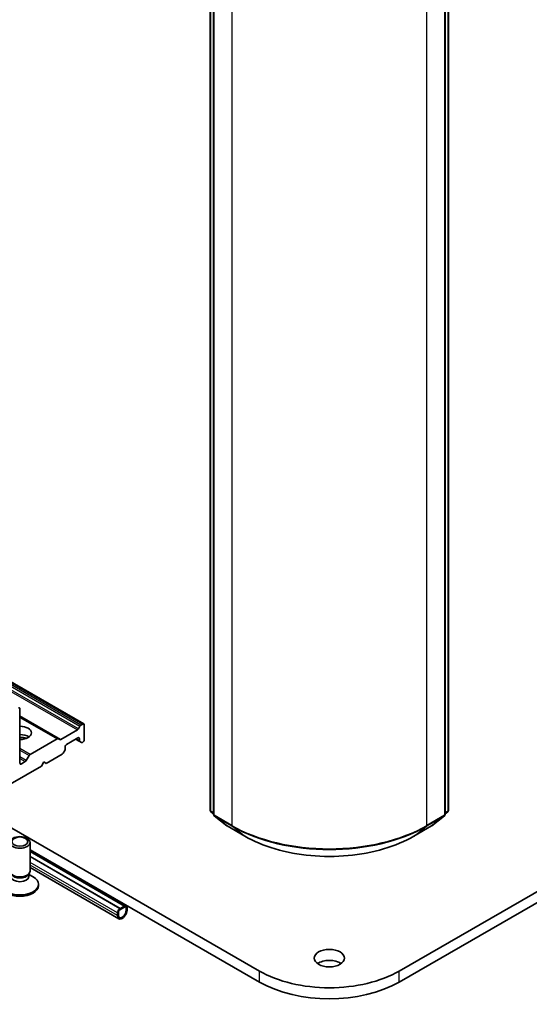
# Model space of a CAD drawing. Units: millimetres. Extents: x 80 to 9719, y 44 to 1590.
# Drawn here: x 1669 to 1744, y 380 to 526 of the extents above; entities that cross this region are included whole.
import ezdxf

# ---------------------------------------------------------------- set-up
doc = ezdxf.new("R2010")
doc.units = ezdxf.units.MM
doc.header["$LTSCALE"] = 5.5
doc.layers.add('Visible (ISO)', color=7, linetype='Continuous', lineweight=35)
doc.layers.add('Visible Narrow (ISO)', color=7, linetype='Continuous', lineweight=25)

msp = doc.modelspace()

# ---------------------------------------------------------------- linework, layer by layer
at = {"layer": 'Visible (ISO)'}
for p, q in [((1696.85, 408.7946), (1696.85, 583.9)), ((1697.3449, 583.4592), (1697.3449, 408.1739)), ((1731.7446, 408.1739), (1731.7446, 583.4592)), ((1732.2396, 583.9), (1732.2396, 408.7946)), ((1908.787, 491.0401), (1724.9393, 384.8955)), ((1724.9393, 383.2625), (1908.787, 489.4071)), ((1704.1503, 384.8955), (1555.6579, 470.6277)), ((1678.0667, 421.6119), (1652.1426, 436.5792)), ((1668.5828, 415.7999), (1668.5828, 423.8832)), ((1674.2665, 419.4179), (1668.5828, 422.6993)), ((1677.651, 421.4436), (1677.9167, 421.597)), ((1678.1288, 419.27), (1678.1288, 421.4746)), ((1674.6458, 419.3003), (1677.1217, 420.7298)), ((1677.2717, 420.8882), (1677.501, 421.2853)), ((1670.1203, 417.0958), (1674.1165, 419.403)), ((1674.2665, 419.4179), (1674.4958, 419.2855)), ((1675.5125, 418.576), (1677.2095, 419.5558)), ((1676.856, 419.3517), (1677.4838, 418.9892)), ((1677.4217, 419.4333), (1677.4217, 419.1265)), ((1677.7131, 418.8568), (1677.4838, 418.9892)), ((1677.8631, 418.8717), (1677.9167, 418.9026)), ((1672.4719, 415.7591), (1674.8589, 417.1372)), ((1675.2382, 417.6927), (1675.0089, 417.2956)), ((1675.3004, 417.9018), (1675.3004, 418.2086)), ((1669.3789, 416.0145), (1668.795, 415.6774)), ((1669.5289, 416.1729), (1669.9703, 416.9375)), ((1671.7648, 415.3508), (1672.1184, 415.9632)), ((1672.1184, 415.9632), (1672.4719, 415.7591)), ((1665.0473, 411.4725), (1671.7648, 415.3508)), ((1697.3449, 408.2607), (1696.9649, 408.5584)), ((1732.1246, 408.5584), (1731.7446, 408.2607)), ((1697.4599, 407.9378), (1699.3259, 406.4757)), ((1729.7637, 406.4757), (1731.6297, 407.9378)), ((1699.3609, 406.452), (1701.9772, 404.9415)), ((1727.1124, 404.9415), (1729.7287, 406.452)), ((1670.0828, 399.7585), (1670.0828, 404.0015)), ((1670.0828, 402.9314), (1704.1503, 383.2625)), ((1684.3892, 394.5794), (1670.0828, 402.8392)), ((1670.0828, 402.6456), (1684.1038, 394.5506)), ((1670.0828, 401.9108), (1683.4674, 394.1832)), ((1683.4674, 394.1668), (1670.0828, 401.8944)), ((1683.2856, 392.668), (1670.0828, 400.2907)), ((1669.8425, 399.2332), (1669.986, 399.4523)), ((1669.9295, 398.942), (1669.9295, 399.366)), ((1669.9295, 399.264), (1670.5274, 398.9188)), ((1671.3328, 397.5948), (1671.3328, 397.7962)), ((1684.1392, 394.5547), (1683.4321, 394.1464)), ((1683.4321, 393.9831), (1684.1392, 394.3914)), ((1684.1392, 394.3914), (1683.4321, 393.9831)), ((1684.1038, 394.5506), (1683.4674, 394.1832)), ((1683.4674, 394.1668), (1684.1038, 394.5343)), ((1683.4674, 394.1832), (1683.4674, 394.1668)), ((1684.1038, 394.5343), (1684.1038, 394.5506)), ((1684.3513, 394.2689), (1684.3513, 393.8607)), ((1684.3513, 393.8607), (1684.3513, 394.2689)), ((1684.4927, 393.9423), (1684.4927, 394.3506)), ((1683.0785, 393.5341), (1683.0785, 393.1258)), ((1683.22, 393.2075), (1683.22, 393.6157)), ((1683.22, 393.6157), (1683.22, 393.2075))]:
    msp.add_line(p, q, dxfattribs=at)
for centre, start, end in [((1697.15, 408.7946), 180, 231.919639), ((1731.9396, 408.7946), 308.080361, 0), ((1697.6449, 408.1739), 180, 231.919639), ((1731.4446, 408.1739), 308.080361, 0), ((1699.5109, 406.7119), 231.919639, 240), ((1729.5787, 406.7119), 300, 308.080361)]:
    msp.add_arc(centre, 0.3, start, end, dxfattribs=at)
for centre, major_axis, start_param, end_param in [((1668.3707, 423.7608), (0.15, 0.2598), 5.49778714, 7.06858347), ((1677.9167, 421.3521), (0.15, 0.2598), 5.49778714, 7.06858347), ((1668.5828, 420.2906), (1.7, 0), 4.71238898, 7.85398163), ((1668.5828, 419.0659), (1.7, 0), 0.67374591, 1.57079633), ((1677.1217, 420.9748), (0.15, 0.2598), 3.92699082, 4.71238898), ((1677.651, 421.1987), (0.15, 0.2598), 0.78539816, 1.57079633), ((1668.5828, 417.5962), (-3.5, 0), 4.40529705, 4.71238898), ((1674.1165, 419.1581), (0.15, 0.2598), 0, 0.78539816), ((1674.6458, 419.5453), (-0.15, -0.2598), 0, 0.78539816), ((1675.5125, 418.3311), (-0.15, -0.2598), 3.92699082, 5.49778714), ((1677.2095, 419.3109), (0.15, 0.2598), 5.49778714, 7.06858347), ((1677.6338, 419.249), (-0.15, -0.2598), 5.49778714, 6.28318531), ((1677.8631, 419.1166), (-0.15, -0.2598), 0, 0.78539816), ((1677.9167, 419.1476), (-0.15, -0.2598), 0.78539816, 2.35619449), ((1670.1203, 416.8509), (0.15, 0.2598), 0.78539816, 1.57079633), ((1674.8589, 417.3822), (-0.15, -0.2598), 0.78539816, 1.57079633), ((1675.0882, 417.7793), (-0.15, -0.2598), 1.57079633, 2.35619449), ((1668.795, 415.9224), (-0.15, -0.2598), 5.49778714, 7.06858347), ((1669.3789, 416.2595), (0.15, 0.2598), 3.92699082, 4.71238898), ((1668.5828, 399.7585), (-1.5, 0), 0, 3.14159265), ((1668.5828, 397.7962), (-2.75, 0), 5.49778714, 10.21017612), ((1668.5828, 398.942), (-1.3466, 0), 0, 3.14159265), ((1668.5828, 399.5081), (-1.3466, 0), 0.36136712, 2.78022553), ((1668.5828, 397.5948), (-2.75, 0), 0, 3.14159265), ((1683.4321, 393.7382), (-0.25, -0.433), 3.92699082, 5.49778714), ((1683.7856, 393.5341), (-0.5, -0.866), 5.49778714, 8.6393798), ((1683.4321, 393.7382), (0.15, 0.2598), 0.78539816, 2.35619449), ((1683.4321, 393.7382), (-0.15, -0.2598), 3.92699082, 5.49778714), ((1683.7856, 393.5341), (-0.4, -0.6928), 5.49778714, 8.6393798), ((1683.7856, 393.5341), (-0.4, -0.6928), 5.49778714, 8.6393798), ((1684.1392, 394.1464), (0.25, 0.433), 5.49778714, 7.06858347), ((1684.1392, 394.1464), (0.15, 0.2598), 5.49778714, 7.06858347), ((1684.1392, 394.1464), (0.15, 0.2598), 5.49778714, 7.06858347), ((1714.5448, 385.1813), (-2.25, 0), 3.82126647, 5.60351149), ((1714.5448, 390.8968), (-14.7, 0), 0.78539816, 2.35619449), ((1714.5448, 389.2638), (14.7, 0), 3.92699082, 5.49778714)]:
    msp.add_ellipse(centre, major_axis=major_axis, ratio=0.57735027, start_param=start_param, end_param=end_param, dxfattribs=at)
for centre, major_axis in [((1668.5828, 404.0015), (1.5, 0)), ((1668.5828, 404.1268), (-1.1933, 0)), ((1714.5448, 386.8143), (-2.25, 0))]:
    msp.add_ellipse(centre, major_axis=major_axis, ratio=0.57735027, dxfattribs=at)
msp.add_open_spline([(1701.9772, 404.9415), (1703.3011, 404.1772), (1704.8288, 403.5369), (1708.1463, 402.561), (1709.9356, 402.2256), (1713.605, 401.89), (1715.4845, 401.89), (1719.154, 402.2256), (1720.9433, 402.561), (1724.2608, 403.5369), (1725.7884, 404.1772), (1727.1124, 404.9415)], degree=3, knots=[3.14159265, 3.14159265, 3.14159265, 3.14159265, 3.45575192, 3.45575192, 3.76991118, 3.76991118, 4.08407045, 4.08407045, 4.39822972, 4.39822972, 4.71238898, 4.71238898, 4.71238898, 4.71238898], dxfattribs=at)
at = {"layer": 'Visible Narrow (ISO)'}
for p, q in [((1696.9378, 408.6721), (1696.9378, 583.7776)), ((1697.4328, 408.0515), (1697.4328, 583.3367)), ((1731.6568, 583.3367), (1731.6568, 408.0515)), ((1732.1517, 583.7776), (1732.1517, 408.6721)), ((1700.0491, 581.8262), (1700.0491, 406.5409)), ((1729.0405, 406.5409), (1729.0405, 581.8262)), ((1652.1426, 436.4777), (1677.9167, 421.597)), ((1677.651, 421.4436), (1652.1426, 436.1709)), ((1652.1426, 435.926), (1677.501, 421.2853)), ((1677.2717, 420.8882), (1652.1426, 435.3964)), ((1652.1426, 435.1515), (1677.1217, 420.7298)), ((1674.6458, 419.3003), (1668.5828, 422.8008)), ((1668.5828, 422.5979), (1674.1165, 419.403)), ((1677.4217, 419.1265), (1676.9439, 419.4024)), ((1677.2095, 419.5558), (1677.4217, 419.4333)), ((1670.1203, 417.0958), (1668.5828, 417.9834)), ((1668.5828, 417.7385), (1669.9703, 416.9375)), ((1669.5289, 416.1729), (1668.5828, 416.7191)), ((1668.5828, 416.4741), (1669.3789, 416.0145)), ((1668.795, 415.6774), (1668.5828, 415.7999)), ((1697.3449, 408.4371), (1696.9378, 408.6721)), ((1697.3449, 408.2632), (1696.9882, 408.5427)), ((1696.9882, 408.5427), (1697.3449, 408.3368)), ((1732.1517, 408.6721), (1731.7446, 408.4371)), ((1732.1014, 408.5427), (1731.7446, 408.2632)), ((1731.7446, 408.3368), (1732.1014, 408.5427)), ((1700.0491, 406.5409), (1697.4328, 408.0515)), ((1697.4832, 407.9221), (1700.0995, 406.4116)), ((1699.3492, 406.46), (1697.4832, 407.9221)), ((1728.9901, 406.4116), (1731.6064, 407.9221)), ((1731.6568, 408.0515), (1729.0405, 406.5409)), ((1731.6064, 407.9221), (1729.7404, 406.46)), ((1701.9655, 404.9495), (1699.3492, 406.46)), ((1701.9655, 404.9495), (1700.0995, 406.4116)), ((1729.7404, 406.46), (1727.1241, 404.9495)), ((1727.1241, 404.9495), (1728.9901, 406.4116)), ((1684.1392, 394.5547), (1670.0828, 402.6701)), ((1683.4321, 394.1464), (1670.0828, 401.8536)), ((1683.0785, 393.5341), (1670.0828, 401.0371)), ((1683.0785, 393.1258), (1670.0828, 400.6289)), ((1704.1503, 383.2625), (1704.1503, 384.8955)), ((1724.9393, 383.2625), (1724.9393, 384.8955))]:
    msp.add_line(p, q, dxfattribs=at)
for centre, major_axis, ratio, start_param, end_param in [((1697.15, 408.7946), (-0.3, 0), 0.57735027, 0, 0.78539816), ((1697.15, 408.7946), (-0.15, -0.2598), 0.57735027, 5.49778714, 6.20140093), ((1697.15, 408.7946), (-0.185, -0.2361), 0.81376746, 0, 0.11502174), ((1731.9396, 408.7946), (0.15, -0.2598), 0.57735027, 0.08178438, 0.78539816), ((1731.9396, 408.7946), (0.185, -0.2361), 0.81376746, 6.16816356, 6.28318531), ((1731.9396, 408.7946), (0.3, 0), 0.57735027, 5.49778714, 6.28318531), ((1697.6449, 408.1739), (-0.3, 0), 0.57735027, 0, 0.78539816), ((1697.6449, 408.1739), (-0.15, -0.2598), 0.57735027, 5.49778714, 6.20140093), ((1697.6449, 408.1739), (-0.185, -0.2361), 0.81376746, 0, 0.11502174), ((1731.4446, 408.1739), (0.15, -0.2598), 0.57735027, 0.08178438, 0.78539816), ((1731.4446, 408.1739), (0.185, -0.2361), 0.81376746, 6.16816356, 6.28318531), ((1731.4446, 408.1739), (0.3, 0), 0.57735027, 5.49778714, 6.28318531), ((1699.5109, 406.7119), (-0.185, -0.2361), 0.81376746, 0, 0.11502174), ((1699.5109, 406.7119), (-0.15, -0.2598), 0.57735027, 6.20140093, 6.28318531), ((1700.2612, 406.6634), (-0.15, -0.2598), 0.57735027, 5.49778714, 6.20140093), ((1714.5448, 414.91), (-20.5, 0), 0.57735027, 0.78539816, 2.35619449), ((1714.5448, 414.7516), (20.4288, 0), 0.57735027, 3.92699082, 5.49778714), ((1728.8283, 406.6634), (0.15, -0.2598), 0.57735027, 0.08178438, 0.78539816), ((1729.5787, 406.7119), (0.15, -0.2598), 0.57735027, 0, 0.08178438), ((1729.5787, 406.7119), (0.185, -0.2361), 0.81376746, 6.16816356, 6.28318531), ((1702.1272, 405.2013), (-0.15, -0.2598), 0.57735027, 6.20140093, 6.28318531), ((1714.5448, 412.2122), (-17.7899, 0), 0.57735027, 0.78539816, 2.35619449), ((1726.9624, 405.2013), (0.15, -0.2598), 0.57735027, 0, 0.08178438)]:
    msp.add_ellipse(centre, major_axis=major_axis, ratio=ratio, start_param=start_param, end_param=end_param, dxfattribs=at)

doc.saveas('drawing.dxf')
